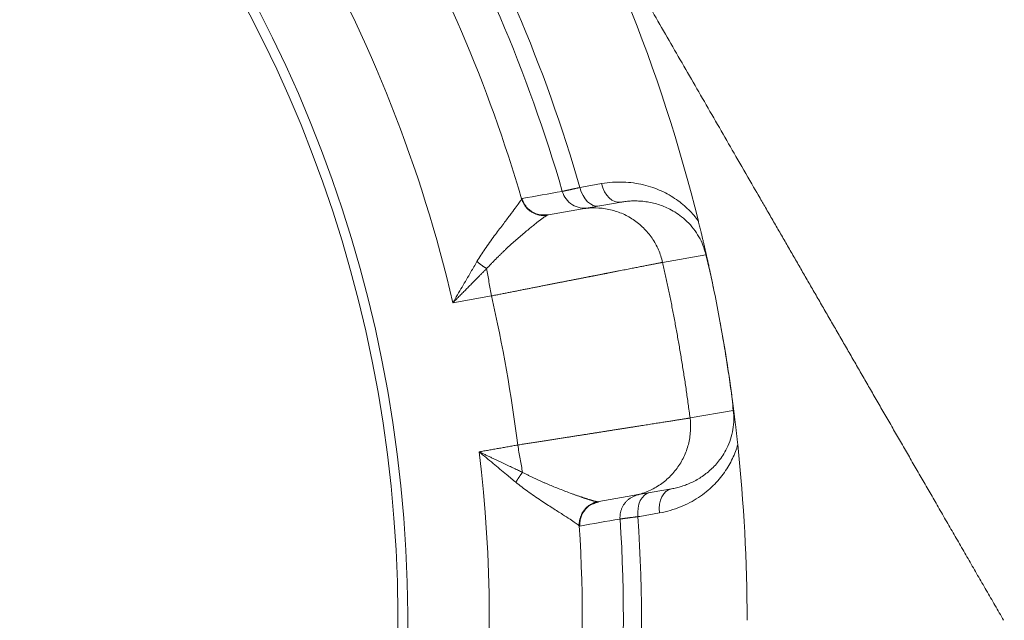
# Model space of a CAD drawing. Extents: x -1743 to 39, y -33 to 1227.
# Drawn here: x -415 to -407, y 396 to 401 of the extents above; entities that cross this region are included whole.
import ezdxf

# ---------------------------------------------------------------- set-up
doc = ezdxf.new("R2010")
doc.units = 0
doc.header["$LTSCALE"] = 3
doc.linetypes.add('ACJISTGB', pattern=[9, 4, -1, 1, -1, 1, -1])
doc.layers.get('0').update_dxf_attribs({"linetype": 'CONTINUOUS'})
doc.layers.add('1', color=4, linetype='CONTINUOUS', lineweight=15)

msp = doc.modelspace()

# ---------------------------------------------------------------- linework, layer by layer
at = {"lineweight": 18}
for p, q in [((-410.236412, 399.229889), (-410.567585, 399.171495)), ((-410.56759, 399.171518), (-410.860006, 399.119957)), ((-410.133461, 396.709476), (-409.802292, 396.76787)), ((-410.425861, 396.657893), (-410.13346, 396.709451))]:
    msp.add_line(p, q, dxfattribs=at)
at = {"color": 8, "lineweight": 13}
for p, q in [((-409.507493, 398.778102), (-409.879016, 398.712586)), ((-411.68128, 398.365864), (-411.349687, 398.424333)), ((-409.271849, 397.441691), (-409.643377, 397.376209))]:
    msp.add_line(p, q, dxfattribs=at)
at = {"lineweight": 18}
for radius, start, end in [(20, 0, 264.976875), (11.33381, 278.8846875, 90), (11.25, 278.949375, 90), (14.25, 13.9220967, 46.0778875), (13.187224, 16.2181576, 43.7818409), (12.833784, 16.3771363, 43.6228758), (14.25, 7.7971872, 10.4409372), (14.25, 0, 6.0778872), (12.833784, 347.1057574, 3.6228758)]:
    msp.add_arc((-423.403153, 395.638954), radius, start, end, dxfattribs=at)
at = {"color": 8, "lineweight": 13}
for radius, start, end in [(19.752817, 0, 264.915), (19.254035, 275.22, 180), (13.342362, 16.1750612, 43.8249458), (12.034881, 13.0960329, 46.9039671), (12.034881, 340.4135002, 6.9039671), (13.187224, 346.6865244, 3.7818409), (13.342362, 346.6865243, 3.8249466)]:
    msp.add_arc((-423.403153, 395.638954), radius, start, end, dxfattribs=at)
at = {"lineweight": 18}
for centre, major_axis, ratio, start_param, end_param in [((-410.456723, 399.394128), (0.03473, -0.196962), 0.68627378, 4.78649233, 6.28321132), ((-410.271145, 399.42685), (0.03473, -0.196962), 0.68627378, 4.78548335, 6.28318179), ((-423.778628, 395.572751), (-2.246517, 12.552425), 1, 4.65883078, 4.76082083), ((-409.953143, 396.538185), (-0.03473, 0.196962), 0.68627378, 6.28317101, 7.77986928), ((-409.767565, 396.570908), (-0.03473, 0.196962), 0.68627378, 0.00000355, 1.49770271)]:
    msp.add_ellipse(centre, major_axis=major_axis, ratio=ratio, start_param=start_param, end_param=end_param, dxfattribs=at)
for points, degree, knots in [([(-411.062291, 402.763954), (-410.068864, 401.043288), (-409.037484, 399.256885), (-408.540072, 398.395343), (-408.026743, 397.50623), (-407.503086, 396.599229), (-406.948671, 395.638954)], 2, [0, 0, 0, 0.5, 0.5, 0.75, 0.75, 1, 1, 1]), ([(-411.09008, 399.25755), (-411.090853, 399.255712), (-411.095053, 399.248018), (-411.111353, 399.223616), (-411.143953, 399.178859), (-411.19102, 399.11673), (-411.252178, 399.037019), (-411.325471, 398.940227), (-411.402058, 398.833954), (-411.452223, 398.756748), (-411.474025, 398.719612)], 3, [0, 0, 0, 0, 0.072342, 0.19166865, 0.31619939, 0.44694401, 0.58403622, 0.72787573, 0.87587241, 1, 1, 1, 1]), ([(-410.236412, 399.229889), (-410.232238, 399.230625), (-410.213643, 399.233728), (-410.17969, 399.237971), (-410.133552, 399.240687), (-410.085016, 399.24018), (-410.034527, 399.235949), (-409.982918, 399.227597), (-409.931194, 399.214935), (-409.87976, 399.197793), (-409.827612, 399.175364), (-409.772553, 399.145444), (-409.713662, 399.104808), (-409.654167, 399.051561), (-409.600236, 398.987445), (-409.556576, 398.916872), (-409.525929, 398.846607), (-409.51235, 398.7996), (-409.507493, 398.778102)], 3, [0, 0, 0, 0, 0.01569673, 0.06976968, 0.12627932, 0.18519413, 0.24623342, 0.30834363, 0.37032011, 0.43146849, 0.49305628, 0.55915828, 0.63407365, 0.71629268, 0.7974849, 0.87238584, 0.94242006, 1, 1, 1, 1]), ([(-410.873189, 399.115828), (-410.874692, 399.115059), (-410.877683, 399.113529), (-410.882932, 399.110476), (-410.888673, 399.106922), (-410.894927, 399.102844), (-410.90164, 399.098289), (-410.908778, 399.093287), (-410.916301, 399.087871), (-410.924169, 399.082073), (-410.932342, 399.075925), (-410.944873, 399.066317), (-410.963268, 399.051842), (-410.989692, 399.030518), (-411.020731, 399.004967), (-411.056602, 398.975014), (-411.095865, 398.941718), (-411.1363, 398.906655), (-411.175685, 398.871663), (-411.204768, 398.845062), (-411.223591, 398.827461), (-411.232922, 398.81867), (-411.24233, 398.809737), (-411.251815, 398.800661), (-411.261373, 398.791444), (-411.271003, 398.782086), (-411.280701, 398.772588), (-411.290465, 398.762951), (-411.300293, 398.753175), (-411.310182, 398.743261), (-411.320128, 398.733212), (-411.330128, 398.723028), (-411.34018, 398.71271), (-411.35028, 398.70226), (-411.360425, 398.691679), (-411.37061, 398.680968), (-411.380834, 398.670137), (-411.387661, 398.662828), (-411.39108, 398.659168)], 3, [0, 0, 0, 0, 0.02536135, 0.0504739, 0.07532188, 0.09988948, 0.12416098, 0.14812073, 0.17175322, 0.19504315, 0.21797545, 0.2405353, 0.29558412, 0.35458603, 0.41767065, 0.48496103, 0.55520497, 0.62139665, 0.68322939, 0.74043696, 0.75438447, 0.76839057, 0.78245476, 0.79657653, 0.81075536, 0.82499069, 0.83928197, 0.85362862, 0.86803003, 0.88248559, 0.89699467, 0.91155662, 0.92617077, 0.94083643, 0.95555291, 0.97031949, 0.98513544, 1, 1, 1, 1]), ([(-409.571765, 399.067538), (-409.570012, 399.060456), (-409.566494, 399.046237), (-409.561244, 399.024835), (-409.555991, 399.00329), (-409.551171, 398.983383), (-409.546857, 398.965459), (-409.54312, 398.949855), (-409.539623, 398.93518), (-409.53636, 398.921425), (-409.533023, 398.907298), (-409.529526, 398.892421), (-409.525774, 398.876382), (-409.522008, 398.860198), (-409.518103, 398.843323), (-409.51421, 398.826407), (-409.510475, 398.810084), (-409.507193, 398.795669), (-409.50451, 398.783832), (-409.502275, 398.773937), (-409.500326, 398.765282), (-409.498352, 398.756489), (-409.496352, 398.747556), (-409.494328, 398.738486), (-409.492277, 398.729272), (-409.489324, 398.715957), (-409.485442, 398.698364), (-409.480589, 398.676201), (-409.476365, 398.656764), (-409.472809, 398.640298), (-409.469967, 398.627076), (-409.467163, 398.613975), (-409.464398, 398.600992), (-409.461671, 398.58813), (-409.458982, 398.575386), (-409.456329, 398.562763), (-409.453714, 398.550258), (-409.451135, 398.537874), (-409.448592, 398.525609), (-409.446086, 398.513464), (-409.443614, 398.501439), (-409.441983, 398.493461), (-409.441172, 398.489493)], 3, [0, 0, 0, 0, 0.03633459, 0.07294642, 0.10988014, 0.14717922, 0.17570289, 0.20270599, 0.22820058, 0.252201, 0.27472448, 0.30274495, 0.33099364, 0.3594708, 0.38817669, 0.42005456, 0.44832992, 0.47306626, 0.49435878, 0.508836, 0.52356762, 0.53858292, 0.55390956, 0.56957352, 0.58559917, 0.60200926, 0.63982411, 0.67871134, 0.71867518, 0.741947, 0.76492252, 0.78760778, 0.81000905, 0.83213284, 0.85398591, 0.87557528, 0.89690823, 0.91799229, 0.93883527, 0.95944526, 0.97983062, 1, 1, 1, 1]), ([(-411.474025, 398.719612), (-411.491343, 398.690146), (-411.533686, 398.617898), (-411.602814, 398.499638), (-411.654774, 398.410951), (-411.68128, 398.365864)], 3, [0, 0, 0, 0, 0.25715629, 0.62288502, 1, 1, 1, 1]), ([(-409.308133, 397.734882), (-409.307059, 397.727632), (-409.304901, 397.713077), (-409.301698, 397.691173), (-409.298506, 397.669124), (-409.295711, 397.649599), (-409.293339, 397.632875), (-409.291417, 397.619222), (-409.289611, 397.606304), (-409.287918, 397.594121), (-409.286336, 397.582668), (-409.284586, 397.569917), (-409.282625, 397.555531), (-409.280408, 397.539126), (-409.278177, 397.522474), (-409.275884, 397.505197), (-409.273614, 397.487934), (-409.271449, 397.471306), (-409.269532, 397.456458), (-409.267979, 397.444329), (-409.266702, 397.434301), (-409.26561, 397.425685), (-409.264498, 397.416858), (-409.263364, 397.407817), (-409.262209, 397.398566), (-409.261034, 397.389097), (-409.259364, 397.375564), (-409.25719, 397.357784), (-409.254496, 397.335475), (-409.252165, 397.315902), (-409.250214, 397.299335), (-409.248664, 397.286072), (-409.24714, 397.272924), (-409.245642, 397.259892), (-409.244169, 397.246975), (-409.242721, 397.234173), (-409.241298, 397.221487), (-409.239899, 397.208915), (-409.238524, 397.19646), (-409.237172, 397.184119), (-409.235844, 397.171895), (-409.234539, 397.159786), (-409.233681, 397.15175), (-409.233255, 397.147753)], 3, [0, 0, 0, 0, 0.03654123, 0.07336699, 0.11052273, 0.14805272, 0.17246382, 0.19568539, 0.21772427, 0.23858848, 0.25828746, 0.27683244, 0.3048806, 0.3333157, 0.36213849, 0.3913497, 0.42298417, 0.45128152, 0.47631503, 0.4981908, 0.51225939, 0.52671197, 0.54157617, 0.55687738, 0.57263889, 0.58888199, 0.60562615, 0.64301126, 0.68156995, 0.72130734, 0.74429462, 0.76699981, 0.78942883, 0.81158783, 0.8334832, 0.85512155, 0.87650973, 0.89765484, 0.9185642, 0.93924543, 0.95970636, 0.9799551, 1, 1, 1, 1]), ([(-409.271849, 397.441691), (-409.271797, 397.441283), (-409.268504, 397.415043), (-409.265399, 397.35962), (-409.273224, 397.275128), (-409.293804, 397.192199), (-409.324387, 397.117724), (-409.359828, 397.055494), (-409.396744, 397.00443), (-409.434792, 396.961115), (-409.474615, 396.923084), (-409.516491, 396.889337), (-409.560064, 396.859721), (-409.604624, 396.834292), (-409.649472, 396.812995), (-409.693874, 396.795698), (-409.738047, 396.781876), (-409.774078, 396.773173), (-409.795623, 396.769046), (-409.802292, 396.76787)], 3, [0, 0, 0, 0, 0.00016034, 0.06999982, 0.14463252, 0.22536901, 0.30512823, 0.37671539, 0.44128306, 0.50238555, 0.56297081, 0.62408299, 0.68525601, 0.7458974, 0.80542209, 0.8633356, 0.91884877, 0.97492287, 1, 1, 1, 1]), ([(-411.455537, 397.085614), (-411.415197, 397.052301), (-411.33603, 396.986728), (-411.230627, 396.899246), (-411.166138, 396.845846), (-411.139796, 396.824088)], 3, [0, 0, 0, 0, 0.37723349, 0.74292668, 1, 1, 1, 1]), ([(-411.139796, 396.824088), (-411.10658, 396.796625), (-411.033018, 396.741223), (-410.924701, 396.667555), (-410.82275, 396.601685), (-410.738033, 396.547709), (-410.672552, 396.505423), (-410.626609, 396.474515), (-410.602948, 396.457157), (-410.596371, 396.451371), (-410.595017, 396.449908)], 3, [0, 0, 0, 0, 0.12422813, 0.27219331, 0.41597894, 0.55305615, 0.6837944, 0.80835283, 0.9276739, 1, 1, 1, 1]), ([(-410.590533, 396.448353), (-410.591237, 396.459445), (-410.591035, 396.470955), (-410.588494, 396.494355), (-410.586152, 396.506244), (-410.579158, 396.529797), (-410.574506, 396.541458), (-410.562954, 396.563888), (-410.556055, 396.574652), (-410.540329, 396.594664), (-410.531504, 396.60391), (-410.512451, 396.620427), (-410.502227, 396.627697), (-410.481013, 396.640041), (-410.470026, 396.645116), (-410.447915, 396.653092), (-410.436792, 396.655995), (-410.425862, 396.657918)], 3, [0, 0, 0, 0, 0.125, 0.125, 0.25, 0.25, 0.375, 0.375, 0.5, 0.5, 0.625, 0.625, 0.75, 0.75, 0.875, 0.875, 1, 1, 1, 1]), ([(-410.425862, 396.657918), (-410.426114, 396.657873), (-410.42664, 396.657781), (-410.427371, 396.657657), (-410.428104, 396.657537), (-410.42883, 396.657424), (-410.429551, 396.657321), (-410.430266, 396.657228), (-410.430975, 396.657148), (-410.431678, 396.657084), (-410.432376, 396.657036), (-410.433063, 396.65701), (-410.433761, 396.657002), (-410.434361, 396.657033), (-410.43548, 396.657035), (-410.437252, 396.657067), (-410.438765, 396.657189), (-410.439678, 396.657263)], 3, [0, 0, 0, 0, 0.03440435, 0.07167149, 0.11181574, 0.15484666, 0.20077006, 0.24958882, 0.30130343, 0.3559124, 0.41341264, 0.47379963, 0.53706772, 0.60321021, 0.66598016, 0.79842825, 1, 1, 1, 1])]:
    msp.add_open_spline(points, degree=degree, knots=knots, dxfattribs=at)
at = {"color": 8, "lineweight": 13}
for points, knots in [([(-410.588946, 399.355778), (-410.592007, 399.3551), (-410.598118, 399.353746), (-410.606971, 399.351785), (-410.615566, 399.349881), (-410.62388, 399.34804), (-410.631915, 399.346261), (-410.639669, 399.344543), (-410.64714, 399.342889), (-410.654325, 399.341297), (-410.661224, 399.339769), (-410.667836, 399.338304), (-410.674158, 399.336902), (-410.680192, 399.335564), (-410.685937, 399.33429), (-410.691391, 399.333079), (-410.696557, 399.331932), (-410.701433, 399.330849), (-410.706021, 399.329829), (-410.710321, 399.328872), (-410.714334, 399.327979), (-410.718062, 399.327148), (-410.721506, 399.326381), (-410.724667, 399.325675), (-410.727548, 399.325032), (-410.730149, 399.324451), (-410.732475, 399.323931), (-410.734525, 399.323472), (-410.736304, 399.323074), (-410.737815, 399.322735), (-410.739054, 399.322457), (-410.740048, 399.322234), (-410.740493, 399.322135), (-410.740714, 399.322085)], [0, 0, 0, 0, 0.03434983, 0.06855941, 0.10262881, 0.13655809, 0.1703473, 0.20399651, 0.2375058, 0.27087525, 0.30410494, 0.33719495, 0.37014537, 0.4029563, 0.43562782, 0.46816004, 0.50055306, 0.53280698, 0.56492191, 0.59689795, 0.62873522, 0.66043383, 0.69199389, 0.72341551, 0.75469882, 0.78584392, 0.81685094, 0.84772, 0.87845121, 0.9090447, 0.93950058, 0.96981897, 1, 1, 1, 1]), ([(-410.740715, 399.322085), (-410.733915, 399.298683), (-410.7228, 399.276544), (-410.693394, 399.237692), (-410.675112, 399.22099), (-410.633784, 399.195224), (-410.610751, 399.186167), (-410.562963, 399.176891), (-410.538222, 399.176675), (-410.514255, 399.180895)], [0, 0, 0, 0, 0.25, 0.25, 0.5, 0.5, 0.75, 0.75, 1, 1, 1, 1]), ([(-409.878975, 398.712595), (-409.88736, 398.749743), (-409.899287, 398.78609), (-409.929796, 398.855872), (-409.948376, 398.889305), (-409.991521, 398.95205), (-410.016083, 398.981361), (-410.070304, 399.034802), (-410.09996, 399.058931), (-410.163297, 399.101136), (-410.196975, 399.11921), (-410.267139, 399.148653), (-410.303622, 399.160021), (-410.378076, 399.175638), (-410.416045, 399.179887), (-410.492098, 399.181113), (-410.530181, 399.178091), (-410.567632, 399.171486)], [0, 0, 0, 0, 0.125, 0.125, 0.25, 0.25, 0.375, 0.375, 0.5, 0.5, 0.625, 0.625, 0.75, 0.75, 0.875, 0.875, 1, 1, 1, 1]), ([(-409.87903, 398.712583), (-409.879759, 398.712441), (-409.881221, 398.712157), (-409.884586, 398.711505), (-409.888822, 398.710684), (-409.894019, 398.709676), (-409.900161, 398.708485), (-409.907259, 398.707108), (-409.915317, 398.705544), (-409.92434, 398.703792), (-409.934331, 398.701851), (-409.945292, 398.69972), (-409.957225, 398.697399), (-409.970133, 398.694887), (-409.984015, 398.692185), (-409.998871, 398.689291), (-410.0147, 398.686206), (-410.031501, 398.68293), (-410.04927, 398.679463), (-410.068005, 398.675807), (-410.087701, 398.671961), (-410.108352, 398.667927), (-410.129953, 398.663705), (-410.152497, 398.659298), (-410.175976, 398.654706), (-410.200381, 398.649931), (-410.225703, 398.644976), (-410.25193, 398.639841), (-410.279052, 398.63453), (-410.307056, 398.629046), (-410.328993, 398.624747), (-410.344332, 398.621743), (-410.352757, 398.620093), (-410.361313, 398.618418), (-410.370002, 398.616719), (-410.378823, 398.614993), (-410.387779, 398.613242), (-410.39687, 398.611465), (-410.406096, 398.609662), (-410.41546, 398.607833), (-410.424961, 398.605977), (-410.4346, 398.604094), (-410.444379, 398.602184), (-410.454298, 398.600246), (-410.464358, 398.598282), (-410.474559, 398.59629), (-410.484902, 398.59427), (-410.495388, 398.592222), (-410.506018, 398.590146), (-410.516792, 398.588042), (-410.527711, 398.585909), (-410.538775, 398.583748), (-410.549985, 398.581558), (-410.561342, 398.579339), (-410.572844, 398.577091), (-410.584495, 398.574814), (-410.596292, 398.572508), (-410.608238, 398.570172), (-410.620331, 398.567807), (-410.632574, 398.565413), (-410.644964, 398.562989), (-410.657504, 398.560535), (-410.670192, 398.558052), (-410.68303, 398.555539), (-410.696016, 398.552996), (-410.709152, 398.550424), (-410.722436, 398.547821), (-410.73587, 398.545189), (-410.749452, 398.542527), (-410.763183, 398.539835), (-410.777062, 398.537113), (-410.791088, 398.534362), (-410.805263, 398.531581), (-410.819584, 398.52877), (-410.834053, 398.52593), (-410.848667, 398.52306), (-410.863427, 398.520161), (-410.878332, 398.517233), (-410.893381, 398.514275), (-410.908573, 398.511289), (-410.923908, 398.508274), (-410.939385, 398.50523), (-410.955002, 398.502158), (-410.970759, 398.499057), (-410.986654, 398.495929), (-411.002687, 398.492773), (-411.018856, 398.489589), (-411.035159, 398.486378), (-411.051596, 398.48314), (-411.068165, 398.479876), (-411.084864, 398.476585), (-411.101692, 398.473268), (-411.118648, 398.469925), (-411.135728, 398.466557), (-411.152932, 398.463164), (-411.170258, 398.459747), (-411.187703, 398.456305), (-411.205265, 398.45284), (-411.222943, 398.449352), (-411.240734, 398.445841), (-411.258636, 398.442307), (-411.276646, 398.438753), (-411.294762, 398.435176), (-411.312981, 398.43158), (-411.331301, 398.427963), (-411.343548, 398.425545), (-411.349687, 398.424333)], [0, 0, 0, 0, 0.01644603, 0.03294863, 0.04950781, 0.06612359, 0.08279597, 0.09952496, 0.11631056, 0.1331528, 0.15005168, 0.1670072, 0.18401938, 0.20108823, 0.21821374, 0.23539594, 0.25263482, 0.26993041, 0.28728269, 0.30469169, 0.3221574, 0.33967984, 0.35725901, 0.37489491, 0.39258756, 0.41033696, 0.42814312, 0.44600603, 0.46392572, 0.48190217, 0.4999354, 0.50503027, 0.51016764, 0.51534751, 0.52056989, 0.52583478, 0.53114217, 0.53649206, 0.54188445, 0.54731936, 0.55279676, 0.55831667, 0.56387909, 0.56948401, 0.57513144, 0.58082137, 0.58655381, 0.59232875, 0.59814619, 0.60400615, 0.60990861, 0.61585357, 0.62184104, 0.62787101, 0.63394349, 0.64005848, 0.64621597, 0.65241596, 0.65865846, 0.66494347, 0.67127098, 0.677641, 0.68405352, 0.69050854, 0.69700608, 0.70354611, 0.71012865, 0.7167537, 0.72342125, 0.7301313, 0.73688386, 0.74367893, 0.7505165, 0.75739657, 0.76431914, 0.77128422, 0.77829181, 0.78534189, 0.79243448, 0.79956958, 0.80674717, 0.81396727, 0.82122987, 0.82853498, 0.83588258, 0.84327269, 0.8507053, 0.85818041, 0.86569803, 0.87325814, 0.88086076, 0.88850588, 0.89619349, 0.90392361, 0.91169623, 0.91951135, 0.92736897, 0.93526909, 0.94321171, 0.95119682, 0.95922444, 0.96729456, 0.97540717, 0.98356228, 0.99175989, 1, 1, 1, 1]), ([(-409.879029, 398.712583), (-409.875176, 398.695439), (-409.867445, 398.661043), (-409.856055, 398.609231), (-409.844774, 398.557052), (-409.833623, 398.504504), (-409.822602, 398.451586), (-409.811716, 398.398299), (-409.800969, 398.344643), (-409.790363, 398.290617), (-409.779904, 398.236222), (-409.769595, 398.181457), (-409.75944, 398.126324), (-409.749444, 398.070822), (-409.73961, 398.01495), (-409.729942, 397.958711), (-409.720445, 397.902102), (-409.711123, 397.845126), (-409.701979, 397.787782), (-409.693018, 397.73007), (-409.684245, 397.671991), (-409.675663, 397.613545), (-409.667275, 397.554733), (-409.659093, 397.495554), (-409.651096, 397.436012), (-409.645964, 397.396179), (-409.643391, 397.376207)], [0, 0, 0, 0, 0.03883195, 0.07791038, 0.11723529, 0.1568067, 0.1966246, 0.23668898, 0.27699987, 0.31755725, 0.35836112, 0.3994115, 0.44070837, 0.48225175, 0.52404163, 0.56607802, 0.60836091, 0.65089031, 0.69366623, 0.73668865, 0.77995758, 0.82347303, 0.867235, 0.91124348, 0.95549848, 1, 1, 1, 1]), ([(-411.391091, 398.65918), (-411.394029, 398.656209), (-411.399993, 398.650179), (-411.409099, 398.640981), (-411.418488, 398.631499), (-411.428163, 398.621731), (-411.438122, 398.611676), (-411.448365, 398.601332), (-411.458892, 398.590698), (-411.469704, 398.579773), (-411.480799, 398.568557), (-411.492178, 398.55705), (-411.503841, 398.54525), (-411.515788, 398.533158), (-411.528018, 398.520775), (-411.540533, 398.508102), (-411.553331, 398.495138), (-411.566415, 398.481885), (-411.579782, 398.468346), (-411.593435, 398.454523), (-411.607373, 398.440417), (-411.621598, 398.426031), (-411.636109, 398.41137), (-411.650907, 398.396436), (-411.665992, 398.381234), (-411.676154, 398.371018), (-411.68128, 398.365864)], [0, 0, 0, 0, 0.03099753, 0.06292141, 0.09577193, 0.12954932, 0.16425382, 0.19988565, 0.23644499, 0.27393203, 0.31234693, 0.35168986, 0.39196096, 0.43316036, 0.4752882, 0.51834458, 0.56232962, 0.60724343, 0.6530861, 0.69985772, 0.74755839, 0.79618817, 0.84574716, 0.89623541, 0.947653, 1, 1, 1, 1]), ([(-411.349687, 398.424333), (-411.356781, 398.464586), (-411.363875, 398.504838), (-411.377769, 398.583669), (-411.384567, 398.622245), (-411.391077, 398.659183)], [0, 0, 0, 0, 0.5, 0.5, 1, 1, 1, 1]), ([(-409.643335, 397.376214), (-409.644096, 397.376094), (-409.645618, 397.375853), (-409.649137, 397.375297), (-409.653565, 397.374598), (-409.658991, 397.37374), (-409.665393, 397.372729), (-409.672777, 397.371562), (-409.681141, 397.370241), (-409.690484, 397.368765), (-409.700804, 397.367135), (-409.712098, 397.365351), (-409.724364, 397.363414), (-409.737596, 397.361325), (-409.75179, 397.359084), (-409.766941, 397.356692), (-409.783043, 397.354151), (-409.800088, 397.351461), (-409.818069, 397.348624), (-409.836978, 397.345642), (-409.856806, 397.342516), (-409.877542, 397.339247), (-409.899177, 397.335838), (-409.921698, 397.332291), (-409.945095, 397.328608), (-409.969354, 397.32479), (-409.994462, 397.320841), (-410.020405, 397.316763), (-410.047168, 397.312558), (-410.074736, 397.30823), (-410.097111, 397.304718), (-410.11384, 397.302094), (-410.124632, 397.300402), (-410.135579, 397.298685), (-410.146681, 397.296944), (-410.157937, 397.295178), (-410.169349, 397.293389), (-410.180917, 397.291574), (-410.192641, 397.289736), (-410.204521, 397.287873), (-410.216558, 397.285985), (-410.228752, 397.284073), (-410.241102, 397.282137), (-410.253609, 397.280176), (-410.266273, 397.27819), (-410.279094, 397.27618), (-410.292072, 397.274145), (-410.305206, 397.272086), (-410.318498, 397.270002), (-410.331945, 397.267893), (-410.345549, 397.26576), (-410.359308, 397.263603), (-410.373224, 397.261422), (-410.387294, 397.259216), (-410.401519, 397.256986), (-410.415898, 397.254732), (-410.430431, 397.252454), (-410.445117, 397.250152), (-410.459955, 397.247826), (-410.474945, 397.245477), (-410.490086, 397.243104), (-410.505377, 397.240707), (-410.520817, 397.238288), (-410.536405, 397.235845), (-410.552141, 397.23338), (-410.568023, 397.230892), (-410.584049, 397.228381), (-410.60022, 397.225848), (-410.616533, 397.223293), (-410.632988, 397.220717), (-410.649582, 397.218118), (-410.666315, 397.215499), (-410.683185, 397.212858), (-410.70019, 397.210197), (-410.717329, 397.207515), (-410.734599, 397.204813), (-410.752, 397.202091), (-410.769529, 397.199349), (-410.787185, 397.196589), (-410.804965, 397.193809), (-410.822868, 397.191011), (-410.84089, 397.188195), (-410.859031, 397.185361), (-410.877287, 397.18251), (-410.895657, 397.179642), (-410.914137, 397.176758), (-410.932726, 397.173857), (-410.951421, 397.170941), (-410.970218, 397.16801), (-410.989117, 397.165065), (-411.008112, 397.162105), (-411.027203, 397.159131), (-411.046385, 397.156145), (-411.065656, 397.153146), (-411.085012, 397.150135), (-411.104451, 397.147112), (-411.117438, 397.145094), (-411.123944, 397.144083)], [0, 0, 0, 0, 0.01688128, 0.03378779, 0.05071953, 0.06767652, 0.08465877, 0.10166629, 0.1186991, 0.13575721, 0.15284063, 0.16994938, 0.18708346, 0.20424289, 0.22142768, 0.23863784, 0.25587339, 0.27313432, 0.29042067, 0.30773242, 0.32506961, 0.34243223, 0.35982029, 0.3772338, 0.39467278, 0.41213723, 0.42962715, 0.44714256, 0.46468346, 0.48224986, 0.49984176, 0.50632812, 0.51284807, 0.5194016, 0.52598873, 0.53260945, 0.53926376, 0.54595166, 0.55267316, 0.55942824, 0.56621692, 0.57303919, 0.57989506, 0.58678452, 0.59370758, 0.60066422, 0.60765447, 0.61467831, 0.62173574, 0.62882678, 0.6359514, 0.64310963, 0.65030145, 0.65752687, 0.66478588, 0.67207849, 0.6794047, 0.6867645, 0.69415791, 0.70158491, 0.70904551, 0.7165397, 0.72406749, 0.73162888, 0.73922387, 0.74685245, 0.75451463, 0.7622104, 0.76993977, 0.77770274, 0.7854993, 0.79332946, 0.80119321, 0.80909056, 0.8170215, 0.82498604, 0.83298416, 0.84101588, 0.84908119, 0.85718009, 0.86531259, 0.87347867, 0.88167834, 0.8899116, 0.89817844, 0.90647887, 0.91481289, 0.92318049, 0.93158167, 0.94001644, 0.94848479, 0.95698671, 0.96552222, 0.9740913, 0.98269396, 0.99133019, 1, 1, 1, 1]), ([(-410.133464, 396.709475), (-410.096015, 396.716081), (-410.059198, 396.726268), (-409.988157, 396.753435), (-409.953934, 396.770416), (-409.889318, 396.810557), (-409.858926, 396.833717), (-409.803069, 396.885382), (-409.777607, 396.913885), (-409.732529, 396.975205), (-409.712916, 397.00802), (-409.680247, 397.07678), (-409.667192, 397.112722), (-409.648112, 397.186436), (-409.642087, 397.224205), (-409.637286, 397.300209), (-409.638509, 397.338441), (-409.643335, 397.376214)], [0, 0, 0, 0, 0.125, 0.125, 0.25, 0.25, 0.375, 0.375, 0.5, 0.5, 0.625, 0.625, 0.75, 0.75, 0.875, 0.875, 1, 1, 1, 1]), ([(-411.455537, 397.085614), (-411.445712, 397.080999), (-411.426326, 397.071892), (-411.397671, 397.058373), (-411.369832, 397.045212), (-411.342812, 397.032417), (-411.316612, 397.019999), (-411.291235, 397.007966), (-411.266681, 396.996324), (-411.242951, 396.985078), (-411.220045, 396.974229), (-411.197964, 396.96378), (-411.176707, 396.953729), (-411.156274, 396.944074), (-411.136665, 396.934814), (-411.11788, 396.925944), (-411.099912, 396.917459), (-411.088239, 396.911938), (-411.082529, 396.909238)], [0, 0, 0, 0, 0.0781696, 0.15424844, 0.22823674, 0.30013475, 0.36994275, 0.43766101, 0.50328987, 0.56682968, 0.62828084, 0.68764377, 0.74491896, 0.80010694, 0.85320832, 0.90422376, 0.95315404, 1, 1, 1, 1]), ([(-411.082515, 396.90924), (-411.089032, 396.946176), (-411.095837, 396.984752), (-411.109743, 397.06358), (-411.116844, 397.103831), (-411.123944, 397.144083)], [0, 0, 0, 0, 0.5, 0.5, 1, 1, 1, 1]), ([(-411.082532, 396.909258), (-411.074003, 396.904909), (-411.056954, 396.896218), (-411.031539, 396.883606), (-411.006297, 396.871322), (-410.98127, 396.859401), (-410.956485, 396.847838), (-410.931974, 396.83664), (-410.907765, 396.825808), (-410.883885, 396.815347), (-410.851974, 396.801649), (-410.811206, 396.78477), (-410.76151, 396.765037), (-410.710786, 396.745604), (-410.673802, 396.731886), (-410.649786, 396.723129), (-410.638158, 396.718916), (-410.626861, 396.714851), (-410.615894, 396.710932), (-410.605258, 396.70716), (-410.594952, 396.703534), (-410.584978, 396.700053), (-410.575333, 396.696715), (-410.566017, 396.693521), (-410.55703, 396.690469), (-410.548368, 396.687558), (-410.540032, 396.684788), (-410.532018, 396.682157), (-410.524325, 396.679664), (-410.516951, 396.677308), (-410.509892, 396.675089), (-410.503147, 396.673004), (-410.496712, 396.671053), (-410.490584, 396.669235), (-410.484759, 396.667547), (-410.479236, 396.665989), (-410.474008, 396.66456), (-410.469074, 396.663258), (-410.464429, 396.662082), (-410.460069, 396.661029), (-410.455989, 396.6601), (-410.452186, 396.659292), (-410.448654, 396.658604), (-410.445394, 396.658036), (-410.44238, 396.657576), (-410.440576, 396.657366), (-410.439678, 396.657262)], [0, 0, 0, 0, 0.02844554, 0.05685599, 0.08522474, 0.1135452, 0.14181082, 0.17001508, 0.19815154, 0.22621381, 0.25419559, 0.31204441, 0.37458361, 0.44154068, 0.51260136, 0.5302238, 0.54772044, 0.56509089, 0.58233481, 0.5994519, 0.61644193, 0.63330467, 0.65003998, 0.66664775, 0.68312788, 0.69948037, 0.71570521, 0.73180245, 0.74777219, 0.76361455, 0.77932968, 0.7949178, 0.81037912, 0.82571391, 0.84092248, 0.85600515, 0.87096227, 0.88579424, 0.90050148, 0.91508443, 0.92954355, 0.94387935, 0.95809234, 0.97218307, 0.98615209, 1, 1, 1, 1]), ([(-410.244648, 396.508754), (-410.244451, 396.50878), (-410.244057, 396.508832), (-410.243205, 396.508943), (-410.242158, 396.509079), (-410.240895, 396.509243), (-410.239419, 396.509434), (-410.237728, 396.509654), (-410.235819, 396.509902), (-410.233692, 396.510179), (-410.231343, 396.510485), (-410.228773, 396.51082), (-410.225979, 396.511184), (-410.222961, 396.511578), (-410.219716, 396.512002), (-410.216245, 396.512456), (-410.212546, 396.51294), (-410.208619, 396.513455), (-410.204462, 396.514), (-410.200075, 396.514575), (-410.195458, 396.515182), (-410.190611, 396.515819), (-410.185533, 396.516486), (-410.180224, 396.517184), (-410.174686, 396.517913), (-410.168917, 396.518672), (-410.162918, 396.519462), (-410.156691, 396.520283), (-410.150235, 396.521133), (-410.143553, 396.522014), (-410.136644, 396.522924), (-410.12951, 396.523864), (-410.122153, 396.524834), (-410.114576, 396.525832), (-410.106775, 396.52686), (-410.098769, 396.527914), (-410.093265, 396.528638), (-410.090509, 396.529001)], [0, 0, 0, 0, 0.02672519, 0.05355811, 0.08049886, 0.1075475, 0.13470413, 0.16196883, 0.18934168, 0.21682276, 0.24441215, 0.27210994, 0.2999162, 0.32783102, 0.35585448, 0.38398664, 0.4122276, 0.44057743, 0.4690362, 0.49760399, 0.52628087, 0.55506691, 0.58396219, 0.61296676, 0.64208071, 0.67130408, 0.70063695, 0.73007937, 0.75963141, 0.78929312, 0.81906455, 0.84894576, 0.87893679, 0.90903768, 0.93924849, 0.96956925, 1, 1, 1, 1])]:
    msp.add_open_spline(points, degree=3, knots=knots, dxfattribs=at)
at = {"lineweight": 18}
for points, degree in [([(-410.403419, 399.388696), (-410.424033, 399.385038), (-410.465262, 399.377723), (-410.527105, 399.366748), (-410.568333, 399.359436), (-410.588948, 399.355778)], 3), ([(-409.571765, 399.067538), (-409.595948, 399.100993), (-409.651077, 399.165941), (-409.756326, 399.254541), (-409.886023, 399.329403), (-410.040498, 399.38353), (-410.215526, 399.408009), (-410.339505, 399.400035), (-410.403419, 399.388696)], 3), ([(-410.861918, 399.119472), (-410.930322, 399.120111)], 1), ([(-410.873189, 399.115827), (-410.869105, 399.117775), (-410.864684, 399.119107), (-410.859987, 399.119936)], 3), ([(-409.507493, 398.778102), (-409.499494, 398.747006), (-409.483887, 398.683989), (-409.46173, 398.587504), (-409.447876, 398.52233), (-409.441172, 398.489493)], 3), ([(-409.441172, 398.489493), (-409.424138, 398.406064), (-409.391568, 398.238902), (-409.347216, 397.987333), (-409.320658, 397.819108), (-409.308133, 397.734882)], 3), ([(-409.308133, 397.734882), (-409.303188, 397.70161), (-409.29391, 397.635514), (-409.281782, 397.537529), (-409.274938, 397.473358), (-409.271849, 397.441691)], 3), ([(-409.904912, 396.561521), (-409.841242, 396.572678), (-409.722387, 396.607404), (-409.566341, 396.690037), (-409.43945, 396.793728), (-409.342918, 396.908607), (-409.27418, 397.02803), (-409.244549, 397.108005), (-409.233255, 397.147753)], 3), ([(-410.491901, 396.633696), (-410.42784, 396.657693)], 1), ([(-410.090511, 396.529001), (-410.069888, 396.532614), (-410.028645, 396.539841), (-409.966778, 396.550681), (-409.925534, 396.557907), (-409.904912, 396.561521)], 3)]:
    msp.add_open_spline(points, degree=degree, dxfattribs=at)
at = {"color": 8, "lineweight": 13}
for points, degree in [([(-410.74087, 399.322039), (-410.855994, 399.301556), (-410.971118, 399.281073), (-411.086242, 399.26059)], 3), ([(-411.086398, 399.260544), (-411.087881, 399.260434), (-411.089127, 399.259496), (-411.09008, 399.257551)], 3), ([(-411.123944, 397.144083), (-411.455537, 397.085614)], 1), ([(-410.59036, 396.448366), (-410.475177, 396.468492), (-410.359994, 396.488618), (-410.244811, 396.508743)], 3), ([(-410.595016, 396.449908), (-410.593456, 396.448405), (-410.591964, 396.44795), (-410.590533, 396.448353)], 3)]:
    msp.add_open_spline(points, degree=degree, dxfattribs=at)
for points, weights in [([(-411.09008, 399.257551), (-411.060798, 399.158906), (-410.974591, 399.103156), (-410.873189, 399.115827)], [1.12491457447, 0.95163541416, 0.958633460445, 1.14590871332]), ([(-411.474024, 398.719613), (-411.448511, 398.697914), (-411.420277, 398.677212), (-411.391091, 398.659179)], [1.13514606119, 1.06783589142, 1.02566884596, 1.0086449248]), ([(-411.139796, 396.824089), (-411.122897, 396.853807), (-411.103372, 396.882838), (-411.082529, 396.909238)], [1.01703587184, 0.994321448066, 0.994321376052, 1.0170356558]), ([(-410.59502, 396.449908), (-410.601219, 396.552244), (-410.539666, 396.634406), (-410.439678, 396.657263)], [1.13515819425, 0.954944670371, 0.954947268622, 1.135165989]), ([(-410.244811, 396.508742), (-410.25182, 396.615793), (-410.185668, 396.700148), (-410.080154, 396.718708)], [1, 0.829690031942, 0.829690031942, 1])]:
    msp.add_rational_spline(points, weights, degree=3, dxfattribs=at)
at = {"lineweight": 18}
msp.add_rational_spline([(-411.086241, 399.260591), (-411.056159, 399.157819), (-410.965314, 399.101277), (-410.859988, 399.119769)], [1, 0.83018412809, 0.83018412809, 1], degree=3, dxfattribs=at)
at = {"layer": '1', "linetype": 'ACJISTGB', "ltscale": 2}
msp.add_ellipse((-403.501913, 385.281616), major_axis=(111.91014, 0), ratio=0.37441619, dxfattribs=at)

doc.saveas('drawing.dxf')
